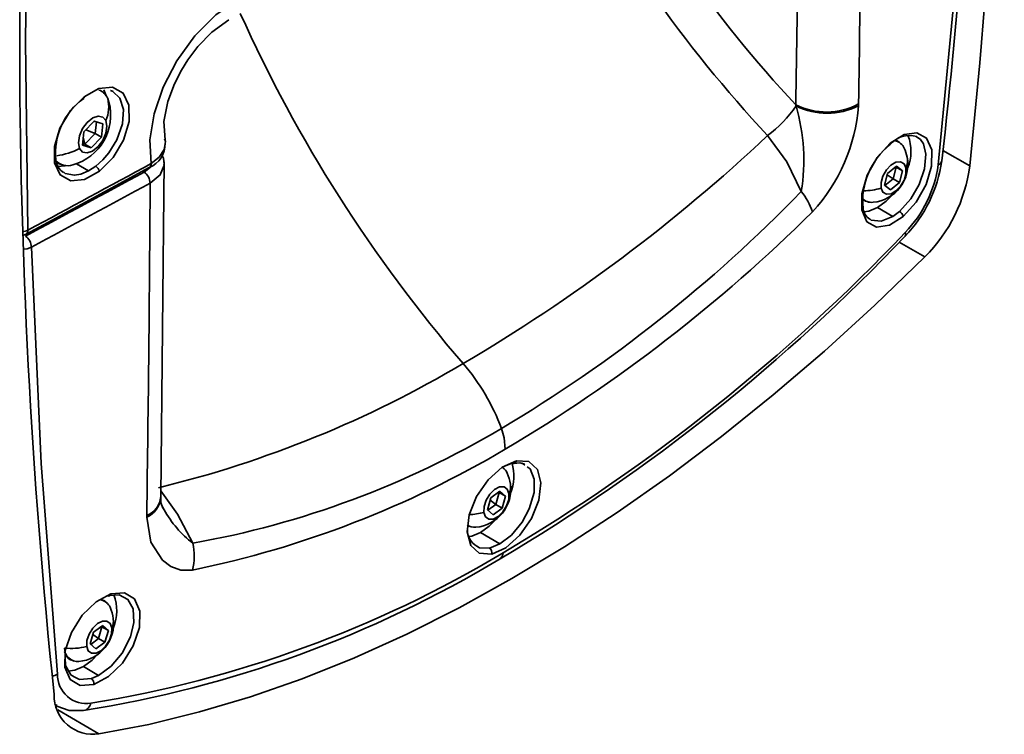
# Model space of a CAD drawing. Units: millimetres. Extents: x 15 to 415, y 5 to 292.
# Drawn here: x 374 to 385, y 210 to 218 of the extents above; entities that cross this region are included whole.
import ezdxf

# ---------------------------------------------------------------- set-up
doc = ezdxf.new("R2010")
doc.units = ezdxf.units.MM

msp = doc.modelspace()

# ---------------------------------------------------------------- linework, layer by layer
at = {"color": 7, "linetype": 'Continuous', "lineweight": 35}
for p, q in [((374.6479, 216.9798), (374.6776, 216.9709)), ((374.6309, 216.8523), (374.6173, 216.8913)), ((374.4663, 216.6407), (374.353, 216.5216)), ((374.4624, 216.6365), (374.4691, 216.6398)), ((374.5632, 216.6102), (374.4663, 216.6407)), ((374.3742, 216.5438), (374.4762, 216.5014)), ((374.4762, 216.5014), (374.4906, 216.6331)), ((374.5469, 216.4606), (374.5632, 216.6102)), ((374.353, 216.5216), (374.3367, 216.372)), ((374.3456, 216.4536), (374.3629, 216.3823)), ((374.3629, 216.3823), (374.4762, 216.5014)), ((374.4336, 216.3415), (374.5469, 216.4606)), ((374.4762, 216.5014), (374.5469, 216.4606)), ((375.2554, 216.4243), (375.2485, 216.4435)), ((383.4199, 216.4092), (383.388, 216.4276)), ((374.3367, 216.372), (374.4336, 216.3415)), ((374.3386, 216.3899), (374.3629, 216.3823)), ((374.3629, 216.3823), (374.4336, 216.3415)), ((384.2106, 216.1421), (383.9123, 216.3143)), ((374.0442, 216.1826), (374.0691, 216.1682)), ((374.2688, 216.1665), (374.4039, 216.0858)), ((374.4039, 216.0858), (374.484, 216.1381)), ((375.0918, 216.127), (375.0219, 216.0734)), ((375.208, 212.4634), (375.2463, 216.1855)), ((375.2457, 216.1498), (375.2428, 216.1609)), ((383.3945, 216.1373), (383.2944, 216.0562)), ((383.3587, 215.9982), (383.3913, 216.1287)), ((383.3784, 216.1243), (383.3913, 216.1287)), ((383.3913, 216.1287), (383.3874, 216.1315)), ((383.3913, 216.1287), (383.462, 216.0878)), ((383.462, 216.0878), (383.3945, 216.1373)), ((383.4294, 215.9573), (383.462, 216.0878)), ((383.2944, 216.0562), (383.2619, 215.9257)), ((383.2658, 215.9229), (383.3587, 215.9982)), ((383.2912, 216.0431), (383.3587, 215.9982)), ((383.3587, 215.9982), (383.4294, 215.9573)), ((383.2619, 215.9257), (383.3294, 215.8763)), ((383.3294, 215.8763), (383.4294, 215.9573)), ((383.1853, 215.6803), (383.3536, 215.5797)), ((383.3536, 215.5797), (383.4276, 215.6346)), ((383.4259, 215.2951), (383.7115, 215.1302)), ((379.0343, 212.8024), (379.1196, 212.8364)), ((379.2284, 212.8343), (379.2402, 212.826)), ((379.2402, 212.826), (379.2582, 212.8132)), ((379.2438, 212.8264), (379.2582, 212.8224)), ((379.0338, 212.767), (379.017, 212.7832)), ((378.9807, 212.5231), (378.8797, 212.4478)), ((378.9355, 212.3766), (378.9733, 212.5079)), ((378.9516, 212.5013), (378.9733, 212.5079)), ((378.9733, 212.5079), (378.9674, 212.5131)), ((378.9733, 212.5079), (379.044, 212.467)), ((379.044, 212.467), (378.9807, 212.5231)), ((375.2079, 212.4535), (375.208, 212.4632)), ((378.8797, 212.4478), (378.842, 212.3165)), ((378.8479, 212.3113), (378.9355, 212.3766)), ((378.8728, 212.4235), (378.9355, 212.3766)), ((378.9355, 212.3766), (379.0062, 212.3358)), ((379.0062, 212.3358), (379.044, 212.467)), ((375.2459, 212.3162), (375.2258, 212.3495)), ((378.842, 212.3165), (378.9052, 212.2605)), ((378.9052, 212.2605), (379.0062, 212.3358)), ((378.6235, 212.1403), (378.6635, 212.1254)), ((378.7664, 212.0652), (378.9828, 211.9359)), ((378.9828, 211.9359), (378.8666, 211.8897)), ((374.5811, 211.3017), (374.5492, 211.3201)), ((374.4607, 210.9564), (374.422, 210.825)), ((374.5618, 211.0306), (374.4607, 210.9564)), ((374.5148, 210.8829), (374.5535, 211.0143)), ((374.5301, 211.0074), (374.5535, 211.0143)), ((374.5535, 211.0143), (374.5473, 211.02)), ((374.5535, 211.0143), (374.6242, 210.9735)), ((374.6242, 210.9735), (374.5618, 211.0306)), ((374.5855, 210.8421), (374.6242, 210.9735)), ((374.4282, 210.8193), (374.5148, 210.8829)), ((374.4529, 210.9302), (374.5148, 210.8829)), ((374.4844, 210.7679), (374.5855, 210.8421)), ((374.5148, 210.8829), (374.5855, 210.8421)), ((374.422, 210.825), (374.4844, 210.7679)), ((374.1717, 210.6662), (374.2036, 210.6478)), ((374.3465, 210.5727), (374.5148, 210.4722)), ((374.5148, 210.4722), (374.4357, 210.4386)), ((374.0236, 210.1544), (374.0545, 210.1381)), ((374.046, 210.1328), (374.0562, 210.1273)), ((374.52, 209.8243), (374.0607, 210.0895))]:
    msp.add_line(p, q, dxfattribs=at)
at = {"color": 7, "linetype": 'Continuous', "lineweight": 35, "flags": 128}
for points in [[(383.8602, 216.1524), (384.106, 218.7413), (384.2504, 221.2943)], [(373.7279, 219.6652), (373.7019, 217.5253), (373.7297, 215.4277)], [(375.0996, 216.1684), (375.0873, 216.43), (375.1336, 216.7193), (375.2354, 217.0183), (375.3866, 217.3099), (375.5885, 217.5893), (375.8214, 217.8232), (376.0695, 217.9961)], [(375.2566, 216.4321), (375.2434, 216.6361), (375.2871, 216.8566), (375.3605, 217.0539), (375.4371, 217.2055), (375.5092, 217.3222), (375.6196, 217.4694), (375.7747, 217.6302), (375.9658, 217.7682)], [(374.3537, 216.9106), (374.519, 217.0019), (374.672, 217.0161), (374.7896, 216.9511), (374.8537, 216.8169), (374.8548, 216.6339), (374.7928, 216.4299), (374.677, 216.2359), (374.5249, 216.0814)], [(374.484, 216.1381), (374.5631, 216.2091), (374.6284, 216.2855), (374.7182, 216.4316), (374.7805, 216.6103), (374.7915, 216.769), (374.7531, 216.8963), (374.6756, 216.968)], [(374.5985, 216.9233), (374.5964, 216.9317), (374.5748, 216.988)], [(374.6756, 216.968), (374.6664, 216.9766), (374.6479, 216.9798)], [(374.5249, 216.0814), (374.3588, 215.9898), (374.2059, 215.976), (374.0885, 216.0412), (374.0243, 216.1754), (374.0232, 216.3584), (374.0854, 216.5624), (374.2015, 216.7563), (374.3537, 216.9106)], [(374.3537, 216.9106), (374.3538, 216.8978), (374.3491, 216.8928)], [(382.2784, 216.8087), (382.2763, 216.816), (382.2747, 216.8218)], [(374.5971, 216.6458), (374.5628, 216.6857), (374.5113, 216.696), (374.4504, 216.6751), (374.3895, 216.6261), (374.3378, 216.5566), (374.3032, 216.4772), (374.2909, 216.3998), (374.3028, 216.3363)], [(374.3028, 216.3363), (374.3371, 216.2964), (374.3886, 216.2861), (374.4495, 216.3071), (374.5104, 216.356), (374.5621, 216.4255), (374.5968, 216.505), (374.6091, 216.5824), (374.5971, 216.6458)], [(375.0996, 216.1684), (375.1916, 216.2401), (375.2463, 216.3242), (375.2591, 216.4137), (375.2554, 216.4243)], [(381.9606, 216.4782), (382.1735, 216.1866), (382.3354, 215.8572)], [(383.3257, 216.3939), (383.4813, 216.4914), (383.6231, 216.5114), (383.7307, 216.4517), (383.7878, 216.3214), (383.7859, 216.1401), (383.725, 215.9351), (383.6143, 215.7378), (383.4707, 215.5785)], [(383.4199, 216.4092), (383.4119, 216.4135), (383.3831, 216.4234)], [(383.4276, 215.6346), (383.5541, 215.7741), (383.6485, 215.9358), (383.7076, 216.1084), (383.7221, 216.2734), (383.6944, 216.3873), (383.661, 216.4372), (383.6162, 216.4695)], [(383.4707, 215.5785), (383.3159, 215.4812), (383.1736, 215.461), (383.0654, 215.5207), (383.008, 215.6513), (383.0099, 215.8327), (383.0709, 216.0375), (383.1818, 216.2345), (383.3257, 216.3939)], [(374.032, 216.1978), (374.0769, 216.1641), (374.137, 216.1471)], [(375.2462, 216.1609), (375.2367, 216.2283), (375.2236, 216.2577)], [(373.7089, 215.3824), (374.3304, 215.7167), (375.0789, 216.1232)], [(374.0587, 216.1347), (374.1419, 216.144), (374.1476, 216.1456)], [(375.0893, 215.9499), (375.2012, 216.0406), (375.2457, 216.1498)], [(383.5006, 216.1191), (383.4793, 216.1656), (383.4402, 216.188), (383.3892, 216.1828), (383.334, 216.1507), (383.2831, 216.0968), (383.2441, 216.0292), (383.2232, 215.9581), (383.2233, 215.8945)], [(383.2233, 215.8945), (383.2445, 215.8479), (383.2837, 215.8256), (383.3347, 215.8308), (383.3899, 215.8628), (383.4408, 215.9168), (383.4797, 215.9844), (383.5007, 216.0555), (383.5006, 216.1191)], [(374.1297, 216.0714), (374.1445, 216.0576), (374.2479, 216.0386), (374.3197, 216.051), (374.4039, 216.0858)], [(383.0167, 215.7749), (383.0505, 215.7511), (383.0824, 215.7404)], [(383.1853, 215.6803), (383.2814, 215.7504), (383.3468, 215.8162)], [(383.0324, 215.6299), (383.0892, 215.6393), (383.1853, 215.6803)], [(383.1004, 215.5523), (383.114, 215.5394), (383.2247, 215.5277), (383.3536, 215.5797)], [(373.6855, 215.2147), (373.7201, 215.2188), (373.7681, 215.2371)], [(374.0586, 210.4885), (373.8762, 212.83), (373.7681, 215.2371)], [(374.52, 209.8243), (375.0755, 209.9294), (375.6386, 210.0669), (376.2081, 210.2363), (376.7831, 210.4374), (377.3625, 210.6699), (377.9451, 210.9332), (378.5299, 211.2269), (379.1158, 211.5505), (379.7016, 211.9034), (380.2864, 212.2848), (380.8691, 212.6941), (381.4484, 213.1305), (382.0234, 213.5932), (382.5929, 214.0814), (383.156, 214.594), (383.7115, 215.1302)], [(379.0419, 212.9915), (379.0293, 213.1169), (378.9989, 213.2211)], [(379.1654, 212.8605), (379.0059, 212.7898), (378.8506, 212.6513), (378.7223, 212.4659), (378.6404, 212.2618), (378.6173, 212.0697), (378.6567, 211.9188), (378.7526, 211.8323), (378.8903, 211.8234)], [(378.8903, 211.8234), (379.0491, 211.8936), (379.2045, 212.0321), (379.3329, 212.2179), (379.4147, 212.4224), (379.4378, 212.6146), (379.3986, 212.7653), (379.303, 212.8517), (379.1654, 212.8605)], [(379.1399, 212.8328), (379.2037, 212.8374), (379.2438, 212.8264)], [(379.2868, 212.7931), (379.3185, 212.7707), (379.3629, 212.6586), (379.3617, 212.51), (379.3089, 212.3283), (379.2286, 212.1789), (379.1109, 212.0351), (378.9828, 211.9359)], [(375.2086, 212.527), (375.3935, 212.2675), (375.5649, 211.9448)], [(379.0829, 212.4961), (379.0645, 212.5455), (379.0275, 212.5715), (378.9777, 212.5701), (378.9226, 212.5416), (378.8706, 212.4903), (378.8296, 212.424), (378.8059, 212.3528), (378.803, 212.2875)], [(378.803, 212.2875), (378.8215, 212.2381), (378.8584, 212.2121), (378.9082, 212.2134), (378.9633, 212.2419), (379.0153, 212.2932), (379.0563, 212.3596), (379.0801, 212.4308), (379.0829, 212.4961)], [(375.231, 212.3348), (375.2075, 212.399), (375.2079, 212.4537)], [(375.051, 212.2334), (375.0987, 211.9568), (375.2265, 211.7568), (375.3199, 211.6867), (375.4314, 211.6454), (375.5607, 211.6452)], [(378.9278, 212.2012), (378.8624, 212.1354), (378.7664, 212.0652)], [(378.7664, 212.0652), (378.6703, 212.0243), (378.6364, 212.0173)], [(378.8666, 211.8897), (378.7561, 211.8924), (378.7266, 211.9134)], [(378.9847, 211.7741), (378.9922, 211.7764), (379.0104, 211.8025), (379.0167, 211.8373)], [(374.653, 211.3824), (374.4871, 211.2941), (374.3329, 211.1431), (374.2128, 210.9518), (374.145, 210.7493), (374.1398, 210.5661), (374.1983, 210.43), (374.3115, 210.3622), (374.462, 210.3728)], [(374.462, 210.3728), (374.6271, 210.4604), (374.7815, 210.6116), (374.9017, 210.8033), (374.9695, 211.0062), (374.9747, 211.1895), (374.9164, 211.3253), (374.8035, 211.3931), (374.653, 211.3824)], [(374.793, 211.3451), (374.8423, 211.3194), (374.8994, 211.215), (374.9082, 211.0624), (374.8699, 210.9045), (374.7765, 210.7216), (374.6543, 210.5753), (374.5148, 210.4722)], [(374.614, 211.2745), (374.5853, 211.2991), (374.5437, 211.316)], [(374.6417, 211.3622), (374.7442, 211.3706), (374.793, 211.3451)], [(374.6632, 211.0021), (374.6453, 211.052), (374.6088, 211.0786), (374.5592, 211.078), (374.5041, 211.0501), (374.4519, 210.9993), (374.4106, 210.9332), (374.3864, 210.862), (374.383, 210.7964)], [(374.383, 210.7964), (374.4009, 210.7465), (374.4374, 210.7199), (374.487, 210.7205), (374.5421, 210.7484), (374.5943, 210.7992), (374.6356, 210.8653), (374.6598, 210.9365), (374.6632, 211.0021)], [(374.244, 210.4588), (374.2054, 210.4791), (374.1478, 210.5842), (374.1428, 210.6712)], [(374.508, 210.7087), (374.4426, 210.6428), (374.3465, 210.5727)], [(374.3465, 210.5727), (374.2504, 210.5318), (374.1763, 210.5221)], [(374.4357, 210.4386), (374.3025, 210.4281), (374.244, 210.4588)], [(374.0502, 210.1306), (374.1897, 210.0833), (374.3473, 210.0823)], [(374.3473, 210.0823), (374.335, 210.0818), (374.3284, 210.0824)]]:
    msp.add_lwpolyline(points, dxfattribs=at)
at = {"color": 7, "linetype": 'Continuous', "lineweight": 35}
for centre, radius, start, end in [((314.3295, 223.4853), 70.2659, 354.001301, 5.994587), ((443.9072, 217.5896), 70.2696, 174.005828, 185.987192), ((316.6053, 223.8918), 67.7327, 353.476876, 357.859088), ((35.852, 222.6589), 346.4718, 359.034671, 359.646182), ((36.1476, 222.6753), 346.8745, 359.034572, 359.64565), ((392.1047, 226.0461), 13.4803, 206.28529, 223.17932), ((392.9999, 226.7315), 15.0664, 207.24234, 222.88601), ((390.7867, 224.4538), 16.1144, 204.23566, 220.71382), ((374.4608, 216.8282), 0.1687, 21.95823, 69.4147), ((374.7845, 216.2824), 0.7486, 125.4541, 185.63998), ((374.2452, 216.7983), 0.3835, 336.57806, 14.03887), ((374.0782, 216.7057), 0.5718, 285.14532, 14.86005), ((381.0924, 217.6308), 1.4431, 306.99022, 325.26929), ((382.6151, 217.4983), 0.7574, 243.28868, 298.1836), ((382.6233, 217.4997), 0.7724, 243.47738, 296.86586), ((380.2103, 216.2073), 2.1537, 350.64507, 16.21418), ((381.0285, 216.9548), 1.9492, 317.26002, 355.76246), ((381.8881, 216.8491), 1.0849, 357.97404, 359.03086), ((368.8999, 230.4002), 19.0894, 300.44388, 313.17176), ((383.5416, 216.1937), 0.2859, 73.90694, 140.23665), ((383.3591, 216.2874), 0.1334, 22.7109, 80.91573), ((383.0669, 216.303), 0.4899, 337.45446, 21.2379), ((373.9497, 216.9926), 0.7452, 277.74089, 298.28263), ((374.9704, 216.3881), 0.2863, 292.27419, 1.53974), ((383.8212, 215.7493), 0.8018, 128.52326, 185.63573), ((383.3092, 216.3885), 0.0173, 315.31821, 18.05894), ((383.097, 216.1598), 0.4248, 10.98801, 24.94666), ((374.1692, 216.324), 0.18, 223.6844, 288.93511), ((374.2334, 216.2305), 0.1952, 186.36152, 236.83999), ((383.097, 216.1598), 0.4248, 275.05872, 10.98801), ((382.4001, 216.4098), 1.5144, 316.0821, 351.9272), ((383.304, 216.2023), 0.2135, 337.07153, 10.38201), ((383.8402, 216.2096), 0.0606, 289.33717, 348.13738), ((281.6264, 387.3958), 195.0796, 298.172779, 298.630199), ((374.4278, 216.0545), 0.1007, 15.4898, 56.09725), ((375.0516, 216.163), 0.0483, 304.38241, 6.42063), ((382.5194, 216.3434), 1.3544, 315.93414, 351.89495), ((382.4848, 216.3644), 1.7401, 314.82614, 352.65959), ((285.1985, 380.9876), 187.7896, 298.117908, 298.575693), ((374.9314, 215.9438), 0.158, 2.19405, 55.07597), ((285.2187, 380.9507), 187.8883, 298.117911, 298.575693), ((-9.4388, 218.0747), 384.534, 359.132559, 359.683404), ((383.0344, 216.4822), 0.6173, 269.46677, 287.81447), ((370.8058, 227.0203), 16.0482, 300.69898, 315.92503), ((381.742, 215.3818), 0.7603, 19.20793, 38.70297), ((383.1175, 215.869), 0.1334, 220.91018, 277.29835), ((383.194, 215.6904), 0.1719, 186.61946, 235.9084), ((370.1731, 228.0051), 17.4374, 300.5713, 314.79971), ((383.3818, 215.5548), 0.092, 14.92061, 60.17403), ((373.6621, 215.5531), 0.1425, 272.19231, 298.30163), ((373.6618, 215.4706), 0.1, 273.99628, 298.17334), ((373.6089, 215.2312), 0.1594, 2.12201, 54.51459), ((373.682, 215.4221), 0.048, 304.20403, 6.60691), ((368.3511, 229.7503), 20.8882, 300.60538, 316.45279), ((368.43, 229.7247), 20.7855, 300.61916, 316.44109), ((383.4588, 215.3817), 0.0392, 325.28313, 30.33105), ((372.2627, 224.5807), 12.3685, 283.66027, 300.67363), ((376.767, 212.3888), 2.382, 20.44955, 40.71844), ((373.7796, 222.0068), 10.2191, 280.06111, 300.71309), ((373.286, 222.7007), 11.2872, 281.6268, 300.66086), ((378.624, 212.6923), 0.5137, 338.03622, 16.29374), ((379.1341, 212.8643), 0.0315, 242.61236, 353.00358), ((378.9334, 212.6672), 0.1416, 23.59541, 54.51939), ((378.678, 212.5447), 0.4248, 7.7379, 24.94666), ((378.678, 212.5447), 0.4248, 275.05872, 7.7379), ((378.9042, 212.5772), 0.1963, 335.59129, 7.24677), ((374.9499, 212.4715), 0.2586, 293.00999, 355.99259), ((374.9589, 212.4856), 0.2501, 291.63925, 354.89296), ((376.0415, 212.2381), 0.9905, 179.12824, 180.27131), ((376.2783, 212.8803), 1.1765, 208.65318, 232.67244), ((378.6287, 212.9076), 0.6441, 270.90188, 285.70474), ((378.6995, 212.2587), 0.1379, 233.03312, 276.61599), ((378.8165, 212.0877), 0.1962, 177.48489, 242.71251), ((374.9295, 211.8037), 0.6508, 345.89753, 12.52047), ((372.3729, 222.9317), 12.9316, 279.15528, 300.91501), ((378.831, 211.8396), 0.0615, 344.75928, 54.5935), ((372.3264, 222.8414), 12.9181, 279.0001, 301.03075), ((374.626, 211.3829), 0.027, 239.1249, 358.79066), ((374.5196, 211.1792), 0.1342, 22.89044, 78.22777), ((374.2243, 211.1962), 0.4936, 337.54896, 20.44437), ((374.2581, 211.0522), 0.4248, 7.17808, 24.94666), ((374.2581, 211.0522), 0.4248, 275.05872, 7.17808), ((374.4877, 211.0827), 0.1932, 335.32232, 6.70514), ((374.2127, 211.4143), 0.6409, 263.1312, 285.40106), ((374.2859, 210.7786), 0.1498, 180.21575, 273.71576), ((374.2759, 210.7726), 0.1434, 193.53918, 256.98654), ((373.9535, 210.6508), 0.1933, 283.52721, 302.9342), ((374.3797, 210.482), 0.3211, 178.8288, 279.08687), ((374.396, 210.3845), 0.0671, 349.93686, 53.67604), ((374.4508, 210.2487), 0.43, 178.49529, 279.26461), ((374.3274, 210.1855), 0.1051, 280.88794, 348.67652)]:
    msp.add_arc(centre, radius, start, end, dxfattribs=at)

doc.saveas('drawing.dxf')
